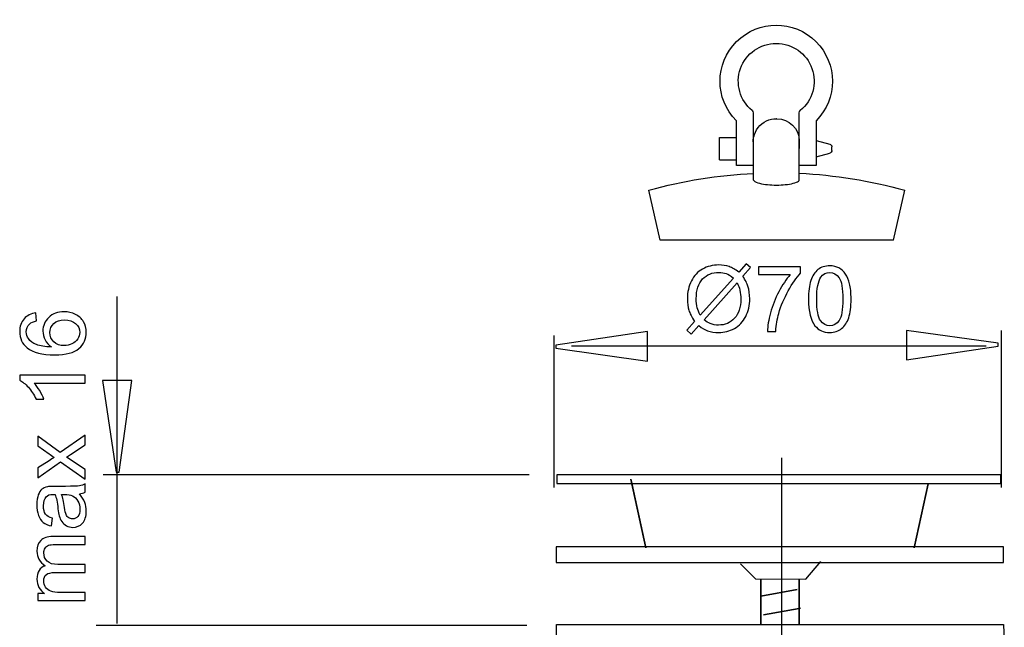
# Model space of a CAD drawing. Extents: x -53 to 53, y -43 to 43.
# Drawn here: x -53 to -22, y 24 to 43 of the extents above; entities that cross this region are included whole.
import ezdxf
from ezdxf.lldxf.tags import DXFTag

# ---------------------------------------------------------------- set-up
doc = ezdxf.new("R2010")
doc.units = 0
doc.header["$MEASUREMENT"] = 0
doc.layers.add('DEFAULT_1', color=7, linetype='CONTINUOUS')
tags = doc.linetypes.add('NEW_LINE1', pattern=[1.2, 0.5, -0.3, 0.1, -0.3]).pattern_tags.tags
tags[10:11] = [DXFTag(74, 4), DXFTag(75, 0), DXFTag(340, '0'), DXFTag(46, 1.0), DXFTag(50, 0.0), DXFTag(44, 0.0), DXFTag(45, 0.0)]
tags[8:9] = [DXFTag(74, 4), DXFTag(75, 0), DXFTag(340, '0'), DXFTag(46, 1.0), DXFTag(50, 0.0), DXFTag(44, 0.0), DXFTag(45, 0.0)]
tags[6:7] = [DXFTag(74, 4), DXFTag(75, 0), DXFTag(340, '0'), DXFTag(46, 1.0), DXFTag(50, 0.0), DXFTag(44, 0.0), DXFTag(45, 0.0)]
tags[4:5] = [DXFTag(74, 4), DXFTag(75, 0), DXFTag(340, '0'), DXFTag(46, 1.0), DXFTag(50, 0.0), DXFTag(44, 0.0), DXFTag(45, 0.0)]

msp = doc.modelspace()

# ---------------------------------------------------------------- linework, layer by layer
at = {"layer": 'DEFAULT_1', "color": 250}
for points, knots in [([(-30.7152, 39.7584), (-31.3908, 40.438), (-31.3878, 41.5349), (-30.7084, 42.2108), (-30.7084, 42.2108), (-30.0292, 42.8866), (-28.9297, 42.8866), (-28.2504, 42.2108), (-28.2504, 42.2108), (-27.5711, 41.5349), (-27.5681, 40.438), (-28.2437, 39.7584)], [0, 0, 0, 0, 0.25, 0.25, 0.25, 0.25, 0.5, 0.5, 0.5, 0.5, 1, 1, 1, 1]), ([(-30.2249, 40.0752), (-30.6084, 40.3893), (-30.7527, 40.91), (-30.5856, 41.3761), (-30.5856, 41.3761), (-30.4183, 41.8422), (-29.9756, 42.1533), (-29.4795, 42.1533), (-29.4795, 42.1533), (-28.9832, 42.1533), (-28.5405, 41.8422), (-28.3733, 41.3761), (-28.3733, 41.3761), (-28.2061, 40.91), (-28.3505, 40.3893), (-28.734, 40.0752)], [0, 0, 0, 0, 0.2, 0.2, 0.2, 0.2, 0.4, 0.4, 0.4, 0.4, 0.6, 0.6, 0.6, 0.6, 1, 1, 1, 1]), ([(-30.1947, 39.1032), (-30.1947, 39.1032), (-30.1909, 39.1772), (-30.1909, 39.1772), (-30.1909, 39.1772), (-30.1909, 39.1772), (-30.1781, 39.2573), (-30.1781, 39.2573), (-30.1781, 39.2573), (-30.1781, 39.2573), (-30.1562, 39.3357), (-30.1562, 39.3357), (-30.1562, 39.3357), (-30.1562, 39.3357), (-30.1255, 39.4114), (-30.1255, 39.4114), (-30.1255, 39.4114), (-30.1255, 39.4114), (-30.0864, 39.4831), (-30.0864, 39.4831), (-30.0864, 39.4831), (-30.0864, 39.4831), (-30.0394, 39.5501), (-30.0394, 39.5501), (-30.0394, 39.5501), (-30.0394, 39.5501), (-29.985, 39.6112), (-29.985, 39.6112), (-29.985, 39.6112), (-29.985, 39.6112), (-29.9241, 39.6659), (-29.9241, 39.6659), (-29.9241, 39.6659), (-29.9241, 39.6659), (-29.8574, 39.7132), (-29.8574, 39.7132), (-29.8574, 39.7132), (-29.8574, 39.7132), (-29.7857, 39.7528), (-29.7857, 39.7528), (-29.7857, 39.7528), (-29.7857, 39.7528), (-29.7099, 39.7839), (-29.7099, 39.7839), (-29.7099, 39.7839), (-29.7099, 39.7839), (-29.631, 39.8064), (-29.631, 39.8064), (-29.631, 39.8064), (-29.631, 39.8064), (-29.5499, 39.8198), (-29.5499, 39.8198), (-29.5499, 39.8198), (-29.5499, 39.8198), (-29.472, 39.824), (-29.472, 39.824)], [0, 0, 0, 0, 0.0666667, 0.0666667, 0.0666667, 0.0666667, 0.1333333, 0.1333333, 0.1333333, 0.1333333, 0.2, 0.2, 0.2, 0.2, 0.2666667, 0.2666667, 0.2666667, 0.2666667, 0.3333333, 0.3333333, 0.3333333, 0.3333333, 0.4, 0.4, 0.4, 0.4, 0.4666667, 0.4666667, 0.4666667, 0.4666667, 0.5333333, 0.5333333, 0.5333333, 0.5333333, 0.6, 0.6, 0.6, 0.6, 0.6666667, 0.6666667, 0.6666667, 0.6666667, 0.7333333, 0.7333333, 0.7333333, 0.7333333, 0.8, 0.8, 0.8, 0.8, 0.8666667, 0.8666667, 0.8666667, 0.8666667, 1, 1, 1, 1]), ([(-28.7659, 39.136), (-28.7659, 39.136), (-28.7665, 39.1208), (-28.7665, 39.1208), (-28.7665, 39.1208), (-28.7665, 39.1208), (-28.7672, 39.1019), (-28.7672, 39.1019), (-28.7672, 39.1019), (-28.7672, 39.1019), (-28.7679, 39.0796), (-28.7679, 39.0796), (-28.7679, 39.0796), (-28.7679, 39.0796), (-28.7684, 39.0544), (-28.7684, 39.0544), (-28.7684, 39.0544), (-28.7684, 39.0544), (-28.7686, 39.0266), (-28.7686, 39.0266), (-28.7686, 39.0266), (-28.7686, 39.0266), (-28.7684, 38.9967), (-28.7684, 38.9967), (-28.7684, 38.9967), (-28.7684, 38.9967), (-28.7682, 38.9842), (-28.7682, 38.9842)], [0, 0, 0, 0, 0.125, 0.125, 0.125, 0.125, 0.25, 0.25, 0.25, 0.25, 0.375, 0.375, 0.375, 0.375, 0.5, 0.5, 0.5, 0.5, 0.625, 0.625, 0.625, 0.625, 0.75, 0.75, 0.75, 0.75, 1, 1, 1, 1]), ([(-28.7682, 38.9842), (-28.7682, 38.9842), (-28.7679, 38.9651), (-28.7679, 38.9651), (-28.7679, 38.9651), (-28.7679, 38.9651), (-28.7671, 38.9318), (-28.7671, 38.9318), (-28.7671, 38.9318), (-28.7671, 38.9318), (-28.7663, 38.8975), (-28.7663, 38.8975)], [0, 0, 0, 0, 0.25, 0.25, 0.25, 0.25, 0.5, 0.5, 0.5, 0.5, 1, 1, 1, 1]), ([(-30.1916, 37.9361), (-30.1916, 37.9361), (-30.1855, 37.9158), (-30.1855, 37.9158), (-30.1855, 37.9158), (-30.1855, 37.9158), (-30.1673, 37.8956), (-30.1673, 37.8956), (-30.1673, 37.8956), (-30.1673, 37.8956), (-30.138, 37.8759), (-30.138, 37.8759), (-30.138, 37.8759), (-30.138, 37.8759), (-30.0988, 37.8573), (-30.0988, 37.8573), (-30.0988, 37.8573), (-30.0988, 37.8573), (-30.0515, 37.8403), (-30.0515, 37.8403), (-30.0515, 37.8403), (-30.0515, 37.8403), (-29.9981, 37.8251), (-29.9981, 37.8251), (-29.9981, 37.8251), (-29.9981, 37.8251), (-29.9399, 37.8117), (-29.9399, 37.8117), (-29.9399, 37.8117), (-29.9399, 37.8117), (-29.8777, 37.8002), (-29.8777, 37.8002), (-29.8777, 37.8002), (-29.8777, 37.8002), (-29.813, 37.7908), (-29.813, 37.7908), (-29.813, 37.7908), (-29.813, 37.7908), (-29.7472, 37.7832), (-29.7472, 37.7832), (-29.7472, 37.7832), (-29.7472, 37.7832), (-29.6809, 37.7774), (-29.6809, 37.7774), (-29.6809, 37.7774), (-29.6809, 37.7774), (-29.6141, 37.7734), (-29.6141, 37.7734), (-29.6141, 37.7734), (-29.6141, 37.7734), (-29.5466, 37.7711), (-29.5466, 37.7711), (-29.5466, 37.7711), (-29.5466, 37.7711), (-29.4795, 37.7704), (-29.4795, 37.7704)], [0, 0, 0, 0, 0.0666667, 0.0666667, 0.0666667, 0.0666667, 0.1333333, 0.1333333, 0.1333333, 0.1333333, 0.2, 0.2, 0.2, 0.2, 0.2666667, 0.2666667, 0.2666667, 0.2666667, 0.3333333, 0.3333333, 0.3333333, 0.3333333, 0.4, 0.4, 0.4, 0.4, 0.4666667, 0.4666667, 0.4666667, 0.4666667, 0.5333333, 0.5333333, 0.5333333, 0.5333333, 0.6, 0.6, 0.6, 0.6, 0.6666667, 0.6666667, 0.6666667, 0.6666667, 0.7333333, 0.7333333, 0.7333333, 0.7333333, 0.8, 0.8, 0.8, 0.8, 0.8666667, 0.8666667, 0.8666667, 0.8666667, 1, 1, 1, 1]), ([(-29.4603, 37.7704), (-29.4603, 37.7704), (-29.3948, 37.7711), (-29.3948, 37.7711), (-29.3948, 37.7711), (-29.3948, 37.7711), (-29.3289, 37.7735), (-29.3289, 37.7735), (-29.3289, 37.7735), (-29.3289, 37.7735), (-29.2636, 37.7775), (-29.2636, 37.7775), (-29.2636, 37.7775), (-29.2636, 37.7775), (-29.1989, 37.7831), (-29.1989, 37.7831), (-29.1989, 37.7831), (-29.1989, 37.7831), (-29.1348, 37.7906), (-29.1348, 37.7906), (-29.1348, 37.7906), (-29.1348, 37.7906), (-29.0718, 37.7999), (-29.0718, 37.7999), (-29.0718, 37.7999), (-29.0718, 37.7999), (-29.0111, 37.8111), (-29.0111, 37.8111), (-29.0111, 37.8111), (-29.0111, 37.8111), (-28.9543, 37.8241), (-28.9543, 37.8241), (-28.9543, 37.8241), (-28.9543, 37.8241), (-28.9022, 37.8389), (-28.9022, 37.8389), (-28.9022, 37.8389), (-28.9022, 37.8389), (-28.8561, 37.8554), (-28.8561, 37.8554), (-28.8561, 37.8554), (-28.8561, 37.8554), (-28.818, 37.8735), (-28.818, 37.8735), (-28.818, 37.8735), (-28.818, 37.8735), (-28.7894, 37.8925), (-28.7894, 37.8925), (-28.7894, 37.8925), (-28.7894, 37.8925), (-28.7718, 37.9121), (-28.7718, 37.9121), (-28.7718, 37.9121), (-28.7718, 37.9121), (-28.7659, 37.9318), (-28.7659, 37.9318)], [0, 0, 0, 0, 0.0666667, 0.0666667, 0.0666667, 0.0666667, 0.1333333, 0.1333333, 0.1333333, 0.1333333, 0.2, 0.2, 0.2, 0.2, 0.2666667, 0.2666667, 0.2666667, 0.2666667, 0.3333333, 0.3333333, 0.3333333, 0.3333333, 0.4, 0.4, 0.4, 0.4, 0.4666667, 0.4666667, 0.4666667, 0.4666667, 0.5333333, 0.5333333, 0.5333333, 0.5333333, 0.6, 0.6, 0.6, 0.6, 0.6666667, 0.6666667, 0.6666667, 0.6666667, 0.7333333, 0.7333333, 0.7333333, 0.7333333, 0.8, 0.8, 0.8, 0.8, 0.8666667, 0.8666667, 0.8666667, 0.8666667, 1, 1, 1, 1]), ([(-29.4795, 37.7704), (-29.4795, 37.7704), (-29.4707, 37.7704), (-29.4707, 37.7704), (-29.4707, 37.7704), (-29.4707, 37.7704), (-29.462, 37.7704), (-29.462, 37.7704)], [0, 0, 0, 0, 0.3333333, 0.3333333, 0.3333333, 0.3333333, 1, 1, 1, 1]), ([(-29.462, 37.7704), (-29.462, 37.7704), (-29.4611, 37.7704), (-29.4611, 37.7704), (-29.4611, 37.7704), (-29.4611, 37.7704), (-29.4603, 37.7704), (-29.4603, 37.7704)], [0, 0, 0, 0, 0.3333333, 0.3333333, 0.3333333, 0.3333333, 1, 1, 1, 1]), ([(-30.6405, 35.0767), (-30.6405, 35.0767), (-30.4091, 35.3358), (-30.4091, 35.3358), (-30.4091, 35.3358), (-30.4091, 35.3358), (-30.2727, 35.2201), (-30.2727, 35.2201), (-30.2727, 35.2201), (-30.2727, 35.2201), (-30.5149, 34.9473), (-30.5149, 34.9473), (-30.5149, 34.9473), (-30.4359, 34.8297), (-30.3828, 34.7267), (-30.355, 34.6388), (-30.355, 34.6388), (-30.3183, 34.523), (-30.3, 34.3932), (-30.3, 34.2502), (-30.3, 34.2502), (-30.3, 34.0433), (-30.3418, 33.8589), (-30.4256, 33.6976), (-30.4256, 33.6976), (-30.5093, 33.5357), (-30.6264, 33.4135), (-30.7774, 33.3307), (-30.7774, 33.3307), (-30.9289, 33.2484), (-31.0892, 33.207), (-31.259, 33.207), (-31.259, 33.207), (-31.386, 33.207), (-31.5008, 33.2248), (-31.6038, 33.2606), (-31.6038, 33.2606), (-31.6828, 33.2883), (-31.775, 33.341), (-31.8809, 33.4191), (-31.8809, 33.4191), (-31.8809, 33.4191), (-32.1123, 33.1599), (-32.1123, 33.1599), (-32.1123, 33.1599), (-32.1123, 33.1599), (-32.2487, 33.2756), (-32.2487, 33.2756), (-32.2487, 33.2756), (-32.2487, 33.2756), (-32.006, 33.547), (-32.006, 33.547), (-32.006, 33.547), (-32.0963, 33.6839), (-32.1565, 33.801), (-32.1866, 33.8979), (-32.1866, 33.8979), (-32.2167, 33.9948), (-32.2322, 34.1115), (-32.2322, 34.2474), (-32.2322, 34.2474), (-32.2322, 34.4548), (-32.1908, 34.6397), (-32.1081, 34.802), (-32.1081, 34.802), (-32.0253, 34.9643), (-31.9096, 35.087), (-31.76, 35.1707), (-31.76, 35.1707), (-31.6109, 35.254), (-31.4448, 35.2959), (-31.2619, 35.2959), (-31.2619, 35.2959), (-31.1386, 35.2959), (-31.0309, 35.2799), (-30.9387, 35.2469), (-30.9387, 35.2469), (-30.8465, 35.2145), (-30.7468, 35.1576), (-30.6405, 35.0767)], [0, 0, 0, 0, 0.047619, 0.047619, 0.047619, 0.047619, 0.0952381, 0.0952381, 0.0952381, 0.0952381, 0.1428571, 0.1428571, 0.1428571, 0.1428571, 0.1904762, 0.1904762, 0.1904762, 0.1904762, 0.2380952, 0.2380952, 0.2380952, 0.2380952, 0.2857143, 0.2857143, 0.2857143, 0.2857143, 0.3333333, 0.3333333, 0.3333333, 0.3333333, 0.3809524, 0.3809524, 0.3809524, 0.3809524, 0.4285714, 0.4285714, 0.4285714, 0.4285714, 0.4761905, 0.4761905, 0.4761905, 0.4761905, 0.5238095, 0.5238095, 0.5238095, 0.5238095, 0.5714286, 0.5714286, 0.5714286, 0.5714286, 0.6190476, 0.6190476, 0.6190476, 0.6190476, 0.6666667, 0.6666667, 0.6666667, 0.6666667, 0.7142857, 0.7142857, 0.7142857, 0.7142857, 0.7619048, 0.7619048, 0.7619048, 0.7619048, 0.8095238, 0.8095238, 0.8095238, 0.8095238, 0.8571429, 0.8571429, 0.8571429, 0.8571429, 0.9047619, 0.9047619, 0.9047619, 0.9047619, 1, 1, 1, 1]), ([(-30.8056, 34.8909), (-30.8922, 34.9586), (-30.9679, 35.0052), (-31.0323, 35.0301), (-31.0323, 35.0301), (-31.0972, 35.0546), (-31.1734, 35.0673), (-31.2605, 35.0673), (-31.2605, 35.0673), (-31.4618, 35.0673), (-31.6278, 34.9991), (-31.7595, 34.8627), (-31.7595, 34.8627), (-31.8908, 34.7262), (-31.9566, 34.5226), (-31.9566, 34.2512), (-31.9566, 34.2512), (-31.9566, 34.1449), (-31.9463, 34.0503), (-31.926, 33.9675), (-31.926, 33.9675), (-31.9114, 33.9059), (-31.8809, 33.8302), (-31.8338, 33.7404), (-31.8338, 33.7404), (-31.8338, 33.7404), (-30.8056, 34.8909), (-30.8056, 34.8909)], [0, 0, 0, 0, 0.125, 0.125, 0.125, 0.125, 0.25, 0.25, 0.25, 0.25, 0.375, 0.375, 0.375, 0.375, 0.5, 0.5, 0.5, 0.5, 0.625, 0.625, 0.625, 0.625, 0.75, 0.75, 0.75, 0.75, 1, 1, 1, 1]), ([(-30.0342, 34.9967), (-30.0342, 34.9967), (-30.0342, 35.2352), (-30.0342, 35.2352), (-30.0342, 35.2352), (-30.0342, 35.2352), (-28.7266, 35.2352), (-28.7266, 35.2352), (-28.7266, 35.2352), (-28.7266, 35.2352), (-28.7266, 35.0423), (-28.7266, 35.0423), (-28.7266, 35.0423), (-28.855, 34.9055), (-28.9825, 34.7234), (-29.109, 34.4967), (-29.109, 34.4967), (-29.2351, 34.27), (-29.3329, 34.0362), (-29.4016, 33.7968), (-29.4016, 33.7968), (-29.4514, 33.6275), (-29.4829, 33.4426), (-29.4966, 33.2413), (-29.4966, 33.2413), (-29.4966, 33.2413), (-29.7515, 33.2413), (-29.7515, 33.2413), (-29.7515, 33.2413), (-29.7487, 33.4003), (-29.7177, 33.5922), (-29.6579, 33.8175), (-29.6579, 33.8175), (-29.5982, 34.0423), (-29.5126, 34.2596), (-29.4011, 34.4685), (-29.4011, 34.4685), (-29.2892, 34.6773), (-29.1706, 34.8537), (-29.0446, 34.9967), (-29.0446, 34.9967), (-29.0446, 34.9967), (-30.0342, 34.9967), (-30.0342, 34.9967)], [0, 0, 0, 0, 0.0833333, 0.0833333, 0.0833333, 0.0833333, 0.1666667, 0.1666667, 0.1666667, 0.1666667, 0.25, 0.25, 0.25, 0.25, 0.3333333, 0.3333333, 0.3333333, 0.3333333, 0.4166667, 0.4166667, 0.4166667, 0.4166667, 0.5, 0.5, 0.5, 0.5, 0.5833333, 0.5833333, 0.5833333, 0.5833333, 0.6666667, 0.6666667, 0.6666667, 0.6666667, 0.75, 0.75, 0.75, 0.75, 0.8333333, 0.8333333, 0.8333333, 0.8333333, 1, 1, 1, 1]), ([(-28.4811, 34.2375), (-28.4811, 34.4765), (-28.4566, 34.6689), (-28.4072, 34.8142), (-28.4072, 34.8142), (-28.3583, 34.96), (-28.2849, 35.0724), (-28.188, 35.1515), (-28.188, 35.1515), (-28.0911, 35.2305), (-27.9693, 35.27), (-27.8226, 35.27), (-27.8226, 35.27), (-27.7139, 35.27), (-27.6189, 35.2479), (-27.5371, 35.2041), (-27.5371, 35.2041), (-27.4552, 35.1609), (-27.3879, 35.0978), (-27.3343, 35.0155), (-27.3343, 35.0155), (-27.2812, 34.9332), (-27.2393, 34.833), (-27.2092, 34.715), (-27.2092, 34.715), (-27.1786, 34.5969), (-27.1636, 34.4379), (-27.1636, 34.2375), (-27.1636, 34.2375), (-27.1636, 34.0005), (-27.188, 33.8095), (-27.2365, 33.6637), (-27.2365, 33.6637), (-27.2854, 33.5179), (-27.3583, 33.4055), (-27.4552, 33.326), (-27.4552, 33.326), (-27.5521, 33.2465), (-27.6744, 33.207), (-27.8226, 33.207), (-27.8226, 33.207), (-28.0173, 33.207), (-28.1702, 33.2766), (-28.2812, 33.4163), (-28.2812, 33.4163), (-28.4143, 33.5842), (-28.4811, 33.8584), (-28.4811, 34.2375)], [0, 0, 0, 0, 0.0769231, 0.0769231, 0.0769231, 0.0769231, 0.1538462, 0.1538462, 0.1538462, 0.1538462, 0.2307692, 0.2307692, 0.2307692, 0.2307692, 0.3076923, 0.3076923, 0.3076923, 0.3076923, 0.3846154, 0.3846154, 0.3846154, 0.3846154, 0.4615385, 0.4615385, 0.4615385, 0.4615385, 0.5384615, 0.5384615, 0.5384615, 0.5384615, 0.6153846, 0.6153846, 0.6153846, 0.6153846, 0.6923077, 0.6923077, 0.6923077, 0.6923077, 0.7692308, 0.7692308, 0.7692308, 0.7692308, 0.8461538, 0.8461538, 0.8461538, 0.8461538, 1, 1, 1, 1]), ([(-28.2261, 34.2375), (-28.2261, 33.9059), (-28.1871, 33.6853), (-28.1095, 33.5753), (-28.1095, 33.5753), (-28.0319, 33.4657), (-27.9364, 33.4106), (-27.8226, 33.4106), (-27.8226, 33.4106), (-27.7083, 33.4106), (-27.6128, 33.4661), (-27.5352, 33.5762), (-27.5352, 33.5762), (-27.4576, 33.6863), (-27.4185, 33.9069), (-27.4185, 34.2375), (-27.4185, 34.2375), (-27.4185, 34.5701), (-27.4576, 34.7912), (-27.5352, 34.9003), (-27.5352, 34.9003), (-27.6128, 35.0099), (-27.7092, 35.0644), (-27.8249, 35.0644), (-27.8249, 35.0644), (-27.9392, 35.0644), (-28.03, 35.016), (-28.0982, 34.9196), (-28.0982, 34.9196), (-28.1833, 34.7968), (-28.2261, 34.5691), (-28.2261, 34.2375)], [0, 0, 0, 0, 0.1111111, 0.1111111, 0.1111111, 0.1111111, 0.2222222, 0.2222222, 0.2222222, 0.2222222, 0.3333333, 0.3333333, 0.3333333, 0.3333333, 0.4444444, 0.4444444, 0.4444444, 0.4444444, 0.5555556, 0.5555556, 0.5555556, 0.5555556, 0.6666667, 0.6666667, 0.6666667, 0.6666667, 0.7777778, 0.7777778, 0.7777778, 0.7777778, 1, 1, 1, 1]), ([(-30.6927, 34.7488), (-30.6927, 34.7488), (-31.7167, 33.6025), (-31.7167, 33.6025), (-31.7167, 33.6025), (-31.6462, 33.5447), (-31.5808, 33.5042), (-31.521, 33.4812), (-31.521, 33.4812), (-31.443, 33.4506), (-31.3583, 33.4356), (-31.2675, 33.4356), (-31.2675, 33.4356), (-31.0671, 33.4356), (-30.902, 33.5061), (-30.7713, 33.6477), (-30.7713, 33.6477), (-30.641, 33.7893), (-30.5756, 33.9878), (-30.5756, 34.2432), (-30.5756, 34.2432), (-30.5756, 34.4341), (-30.6146, 34.603), (-30.6927, 34.7488)], [0, 0, 0, 0, 0.1428571, 0.1428571, 0.1428571, 0.1428571, 0.2857143, 0.2857143, 0.2857143, 0.2857143, 0.4285714, 0.4285714, 0.4285714, 0.4285714, 0.5714286, 0.5714286, 0.5714286, 0.5714286, 0.7142857, 0.7142857, 0.7142857, 0.7142857, 1, 1, 1, 1]), ([(-52.4028, 33.8124), (-52.4028, 33.8124), (-52.3835, 33.566), (-52.3835, 33.566), (-52.3835, 33.566), (-52.4809, 33.5439), (-52.5519, 33.5128), (-52.5956, 33.4724), (-52.5956, 33.4724), (-52.6667, 33.4051), (-52.702, 33.3223), (-52.702, 33.224), (-52.702, 33.224), (-52.702, 33.145), (-52.6798, 33.0759), (-52.6356, 33.0161), (-52.6356, 33.0161), (-52.5787, 32.938), (-52.4955, 32.8764), (-52.3863, 32.8313), (-52.3863, 32.8313), (-52.2772, 32.7866), (-52.1215, 32.7631), (-51.9193, 32.7612), (-51.9193, 32.7612), (-52.01, 32.8209), (-52.0778, 32.8938), (-52.122, 32.9804), (-52.122, 32.9804), (-52.1657, 33.0664), (-52.1878, 33.1572), (-52.1878, 33.2518), (-52.1878, 33.2518), (-52.1878, 33.4173), (-52.1272, 33.558), (-52.0053, 33.6742), (-52.0053, 33.6742), (-51.8835, 33.7903), (-51.7264, 33.8487), (-51.5336, 33.8487), (-51.5336, 33.8487), (-51.4066, 33.8487), (-51.289, 33.8209), (-51.1798, 33.7663), (-51.1798, 33.7663), (-51.0712, 33.7118), (-50.9875, 33.6365), (-50.9296, 33.541), (-50.9296, 33.541), (-50.8718, 33.4456), (-50.8431, 33.3374), (-50.8431, 33.216), (-50.8431, 33.216), (-50.8431, 33.0091), (-50.9188, 32.8407), (-51.0712, 32.7104), (-51.0712, 32.7104), (-51.2231, 32.5796), (-51.4738, 32.5147), (-51.8228, 32.5147), (-51.8228, 32.5147), (-52.2132, 32.5147), (-52.4969, 32.5867), (-52.6742, 32.7311), (-52.6742, 32.7311), (-52.8285, 32.8567), (-52.9061, 33.026), (-52.9061, 33.2395), (-52.9061, 33.2395), (-52.9061, 33.3981), (-52.8614, 33.5283), (-52.772, 33.6299), (-52.772, 33.6299), (-52.6831, 33.7315), (-52.5599, 33.7922), (-52.4028, 33.8124)], [0, 0, 0, 0, 0.05, 0.05, 0.05, 0.05, 0.1, 0.1, 0.1, 0.1, 0.15, 0.15, 0.15, 0.15, 0.2, 0.2, 0.2, 0.2, 0.25, 0.25, 0.25, 0.25, 0.3, 0.3, 0.3, 0.3, 0.35, 0.35, 0.35, 0.35, 0.4, 0.4, 0.4, 0.4, 0.45, 0.45, 0.45, 0.45, 0.5, 0.5, 0.5, 0.5, 0.55, 0.55, 0.55, 0.55, 0.6, 0.6, 0.6, 0.6, 0.65, 0.65, 0.65, 0.65, 0.7, 0.7, 0.7, 0.7, 0.75, 0.75, 0.75, 0.75, 0.8, 0.8, 0.8, 0.8, 0.85, 0.85, 0.85, 0.85, 0.9, 0.9, 0.9, 0.9, 1, 1, 1, 1]), ([(-51.5322, 32.7997), (-51.4465, 32.7997), (-51.3647, 32.8181), (-51.2866, 32.8543), (-51.2866, 32.8543), (-51.2085, 32.8905), (-51.1493, 32.9413), (-51.1084, 33.0062), (-51.1084, 33.0062), (-51.0674, 33.0716), (-51.0467, 33.1403), (-51.0467, 33.2118), (-51.0467, 33.2118), (-51.0467, 33.3167), (-51.0891, 33.4065), (-51.1737, 33.4818), (-51.1737, 33.4818), (-51.2584, 33.557), (-51.3732, 33.5947), (-51.518, 33.5947), (-51.518, 33.5947), (-51.6577, 33.5947), (-51.7678, 33.5575), (-51.8482, 33.4832), (-51.8482, 33.4832), (-51.9287, 33.4089), (-51.9687, 33.3153), (-51.9687, 33.2024), (-51.9687, 33.2024), (-51.9687, 33.09), (-51.9287, 32.9949), (-51.8482, 32.9169), (-51.8482, 32.9169), (-51.7678, 32.8388), (-51.6624, 32.7997), (-51.5322, 32.7997)], [0, 0, 0, 0, 0.1, 0.1, 0.1, 0.1, 0.2, 0.2, 0.2, 0.2, 0.3, 0.3, 0.3, 0.3, 0.4, 0.4, 0.4, 0.4, 0.5, 0.5, 0.5, 0.5, 0.6, 0.6, 0.6, 0.6, 0.7, 0.7, 0.7, 0.7, 0.8, 0.8, 0.8, 0.8, 1, 1, 1, 1]), ([(-33.471, 32.3227), (-33.471, 32.3227), (-36.3015, 32.7222), (-36.3015, 32.7222), (-36.3015, 32.7222), (-36.3015, 32.7222), (-36.3015, 32.8109), (-36.3015, 32.8109), (-36.3015, 32.8109), (-36.3015, 32.8109), (-33.471, 33.2369), (-33.471, 33.2369), (-33.471, 33.2369), (-33.471, 33.2369), (-33.471, 32.3227), (-33.471, 32.3227)], [0, 0, 0, 0, 0.2, 0.2, 0.2, 0.2, 0.4, 0.4, 0.4, 0.4, 0.6, 0.6, 0.6, 0.6, 1, 1, 1, 1]), ([(-25.4413, 33.2725), (-25.4413, 33.2725), (-22.6109, 32.8731), (-22.6109, 32.8731), (-22.6109, 32.8731), (-22.6109, 32.8731), (-22.6109, 32.7843), (-22.6109, 32.7843), (-22.6109, 32.7843), (-22.6109, 32.7843), (-25.4413, 32.3583), (-25.4413, 32.3583), (-25.4413, 32.3583), (-25.4413, 32.3583), (-25.4413, 33.2725), (-25.4413, 33.2725)], [0, 0, 0, 0, 0.2, 0.2, 0.2, 0.2, 0.4, 0.4, 0.4, 0.4, 0.6, 0.6, 0.6, 0.6, 1, 1, 1, 1]), ([(-50.8774, 31.8901), (-50.8774, 31.8901), (-50.8774, 31.6422), (-50.8774, 31.6422), (-50.8774, 31.6422), (-50.8774, 31.6422), (-52.4578, 31.6422), (-52.4578, 31.6422), (-52.4578, 31.6422), (-52.4009, 31.5824), (-52.344, 31.5044), (-52.2871, 31.4075), (-52.2871, 31.4075), (-52.2302, 31.3101), (-52.1874, 31.2231), (-52.1591, 31.1459), (-52.1591, 31.1459), (-52.1591, 31.1459), (-52.3986, 31.1459), (-52.3986, 31.1459), (-52.3986, 31.1459), (-52.4639, 31.2847), (-52.543, 31.4061), (-52.6356, 31.51), (-52.6356, 31.51), (-52.7288, 31.6135), (-52.8186, 31.6873), (-52.9061, 31.7306), (-52.9061, 31.7306), (-52.9061, 31.7306), (-52.9061, 31.8901), (-52.9061, 31.8901), (-52.9061, 31.8901), (-52.9061, 31.8901), (-50.8774, 31.8901), (-50.8774, 31.8901)], [0, 0, 0, 0, 0.1, 0.1, 0.1, 0.1, 0.2, 0.2, 0.2, 0.2, 0.3, 0.3, 0.3, 0.3, 0.4, 0.4, 0.4, 0.4, 0.5, 0.5, 0.5, 0.5, 0.6, 0.6, 0.6, 0.6, 0.7, 0.7, 0.7, 0.7, 0.8, 0.8, 0.8, 0.8, 1, 1, 1, 1]), ([(-49.4303, 31.7162), (-49.4303, 31.7162), (-49.8298, 28.8858), (-49.8298, 28.8858), (-49.8298, 28.8858), (-49.8298, 28.8858), (-49.9185, 28.8858), (-49.9185, 28.8858), (-49.9185, 28.8858), (-49.9185, 28.8858), (-50.3445, 31.7162), (-50.3445, 31.7162), (-50.3445, 31.7162), (-50.3445, 31.7162), (-49.4303, 31.7162), (-49.4303, 31.7162)], [0, 0, 0, 0, 0.2, 0.2, 0.2, 0.2, 0.4, 0.4, 0.4, 0.4, 0.6, 0.6, 0.6, 0.6, 1, 1, 1, 1]), ([(-50.8774, 28.6643), (-50.8774, 28.6643), (-51.638, 29.1991), (-51.638, 29.1991), (-51.638, 29.1991), (-51.638, 29.1991), (-52.3407, 28.7043), (-52.3407, 28.7043), (-52.3407, 28.7043), (-52.3407, 28.7043), (-52.3407, 29.0142), (-52.3407, 29.0142), (-52.3407, 29.0142), (-52.3407, 29.0142), (-51.9978, 29.2391), (-51.9978, 29.2391), (-51.9978, 29.2391), (-51.9324, 29.2809), (-51.8779, 29.3153), (-51.8337, 29.3407), (-51.8337, 29.3407), (-51.8943, 29.3811), (-51.948, 29.4183), (-51.995, 29.4526), (-51.995, 29.4526), (-51.995, 29.4526), (-52.3407, 29.6991), (-52.3407, 29.6991), (-52.3407, 29.6991), (-52.3407, 29.6991), (-52.3407, 29.9954), (-52.3407, 29.9954), (-52.3407, 29.9954), (-52.3407, 29.9954), (-51.6516, 29.4898), (-51.6516, 29.4898), (-51.6516, 29.4898), (-51.6516, 29.4898), (-50.8774, 30.034), (-50.8774, 30.034), (-50.8774, 30.034), (-50.8774, 30.034), (-50.8774, 29.7297), (-50.8774, 29.7297), (-50.8774, 29.7297), (-50.8774, 29.7297), (-51.3322, 29.4291), (-51.3322, 29.4291), (-51.3322, 29.4291), (-51.3322, 29.4291), (-51.455, 29.3492), (-51.455, 29.3492), (-51.455, 29.3492), (-51.455, 29.3492), (-50.8774, 28.9649), (-50.8774, 28.9649), (-50.8774, 28.9649), (-50.8774, 28.9649), (-50.8774, 28.6643), (-50.8774, 28.6643)], [0, 0, 0, 0, 0.0625, 0.0625, 0.0625, 0.0625, 0.125, 0.125, 0.125, 0.125, 0.1875, 0.1875, 0.1875, 0.1875, 0.25, 0.25, 0.25, 0.25, 0.3125, 0.3125, 0.3125, 0.3125, 0.375, 0.375, 0.375, 0.375, 0.4375, 0.4375, 0.4375, 0.4375, 0.5, 0.5, 0.5, 0.5, 0.5625, 0.5625, 0.5625, 0.5625, 0.625, 0.625, 0.625, 0.625, 0.6875, 0.6875, 0.6875, 0.6875, 0.75, 0.75, 0.75, 0.75, 0.8125, 0.8125, 0.8125, 0.8125, 0.875, 0.875, 0.875, 0.875, 1, 1, 1, 1]), ([(-36.2704, 28.8057), (-36.2704, 28.8057), (-22.5275, 28.8057), (-22.5275, 28.8057), (-22.5275, 28.8057), (-22.5275, 28.8057), (-22.5275, 28.5382), (-22.5275, 28.5382), (-22.5275, 28.5382), (-22.5275, 28.5382), (-33.9545, 28.5382), (-33.9545, 28.5382), (-33.9545, 28.5382), (-33.9545, 28.5382), (-36.2704, 28.5382), (-36.2704, 28.5382), (-36.2704, 28.5382), (-36.2704, 28.5382), (-36.2704, 28.8057), (-36.2704, 28.8057)], [0, 0, 0, 0, 0.1666667, 0.1666667, 0.1666667, 0.1666667, 0.3333333, 0.3333333, 0.3333333, 0.3333333, 0.5, 0.5, 0.5, 0.5, 0.6666667, 0.6666667, 0.6666667, 0.6666667, 1, 1, 1, 1]), ([(-33.5211, 26.5422), (-33.5211, 26.5422), (-33.9545, 28.5382), (-33.9545, 28.5382), (-33.9545, 28.5382), (-33.9545, 28.5382), (-33.9816, 28.6631), (-33.9816, 28.6631), (-33.9816, 28.6631), (-33.9816, 28.6631), (-33.5211, 26.5422), (-33.5211, 26.5422)], [0, 0, 0, 0, 0.25, 0.25, 0.25, 0.25, 0.5, 0.5, 0.5, 0.5, 1, 1, 1, 1]), ([(-51.058, 28.2151), (-50.9799, 28.1229), (-50.9249, 28.0345), (-50.8925, 27.9498), (-50.8925, 27.9498), (-50.8605, 27.8647), (-50.8445, 27.7734), (-50.8445, 27.6761), (-50.8445, 27.6761), (-50.8445, 27.5152), (-50.8835, 27.392), (-50.9621, 27.3054), (-50.9621, 27.3054), (-51.0406, 27.2193), (-51.1413, 27.1761), (-51.2631, 27.1761), (-51.2631, 27.1761), (-51.3351, 27.1761), (-51.4004, 27.1921), (-51.4597, 27.225), (-51.4597, 27.225), (-51.519, 27.2574), (-51.5665, 27.3002), (-51.6022, 27.3529), (-51.6022, 27.3529), (-51.638, 27.4061), (-51.6653, 27.4653), (-51.6836, 27.5317), (-51.6836, 27.5317), (-51.6963, 27.5801), (-51.709, 27.6535), (-51.7208, 27.7518), (-51.7208, 27.7518), (-51.7448, 27.9522), (-51.773, 28.0999), (-51.8064, 28.1944), (-51.8064, 28.1944), (-51.8402, 28.1954), (-51.8619, 28.1958), (-51.8708, 28.1958), (-51.8708, 28.1958), (-51.9719, 28.1958), (-52.0434, 28.1723), (-52.0844, 28.1253), (-52.0844, 28.1253), (-52.1408, 28.0622), (-52.1686, 27.9677), (-52.1686, 27.843), (-52.1686, 27.843), (-52.1686, 27.7264), (-52.1483, 27.6403), (-52.1074, 27.5843), (-52.1074, 27.5843), (-52.0665, 27.5288), (-51.9941, 27.4879), (-51.8901, 27.4611), (-51.8901, 27.4611), (-51.8901, 27.4611), (-51.9235, 27.2189), (-51.9235, 27.2189), (-51.9235, 27.2189), (-52.027, 27.241), (-52.1112, 27.2772), (-52.1747, 27.3275), (-52.1747, 27.3275), (-52.2386, 27.3779), (-52.288, 27.4512), (-52.3224, 27.5467), (-52.3224, 27.5467), (-52.3567, 27.6422), (-52.3741, 27.7527), (-52.3741, 27.8788), (-52.3741, 27.8788), (-52.3741, 28.0039), (-52.3591, 28.105), (-52.3299, 28.1831), (-52.3299, 28.1831), (-52.3003, 28.2612), (-52.2636, 28.3186), (-52.2189, 28.3557), (-52.2189, 28.3557), (-52.1742, 28.3924), (-52.1182, 28.4178), (-52.05, 28.4329), (-52.05, 28.4329), (-52.0077, 28.4409), (-51.9315, 28.4451), (-51.8214, 28.4451), (-51.8214, 28.4451), (-51.8214, 28.4451), (-51.4908, 28.4451), (-51.4908, 28.4451), (-51.4908, 28.4451), (-51.2598, 28.4451), (-51.114, 28.4503), (-51.0533, 28.4611), (-51.0533, 28.4611), (-50.9922, 28.4715), (-50.9334, 28.4926), (-50.8774, 28.5237), (-50.8774, 28.5237), (-50.8774, 28.5237), (-50.8774, 28.2645), (-50.8774, 28.2645), (-50.8774, 28.2645), (-50.9287, 28.2391), (-50.9889, 28.2222), (-51.058, 28.2151)], [0, 0, 0, 0, 0.0357143, 0.0357143, 0.0357143, 0.0357143, 0.0714286, 0.0714286, 0.0714286, 0.0714286, 0.1071429, 0.1071429, 0.1071429, 0.1071429, 0.1428571, 0.1428571, 0.1428571, 0.1428571, 0.1785714, 0.1785714, 0.1785714, 0.1785714, 0.2142857, 0.2142857, 0.2142857, 0.2142857, 0.25, 0.25, 0.25, 0.25, 0.2857143, 0.2857143, 0.2857143, 0.2857143, 0.3214286, 0.3214286, 0.3214286, 0.3214286, 0.3571429, 0.3571429, 0.3571429, 0.3571429, 0.3928571, 0.3928571, 0.3928571, 0.3928571, 0.4285714, 0.4285714, 0.4285714, 0.4285714, 0.4642857, 0.4642857, 0.4642857, 0.4642857, 0.5, 0.5, 0.5, 0.5, 0.5357143, 0.5357143, 0.5357143, 0.5357143, 0.5714286, 0.5714286, 0.5714286, 0.5714286, 0.6071429, 0.6071429, 0.6071429, 0.6071429, 0.6428571, 0.6428571, 0.6428571, 0.6428571, 0.6785714, 0.6785714, 0.6785714, 0.6785714, 0.7142857, 0.7142857, 0.7142857, 0.7142857, 0.75, 0.75, 0.75, 0.75, 0.7857143, 0.7857143, 0.7857143, 0.7857143, 0.8214286, 0.8214286, 0.8214286, 0.8214286, 0.8571429, 0.8571429, 0.8571429, 0.8571429, 0.8928571, 0.8928571, 0.8928571, 0.8928571, 0.9285714, 0.9285714, 0.9285714, 0.9285714, 1, 1, 1, 1]), ([(-25.2074, 26.5422), (-25.2074, 26.5422), (-24.7765, 28.5203), (-24.7765, 28.5203), (-24.7765, 28.5203), (-24.7765, 28.5203), (-25.2074, 26.5422), (-25.2074, 26.5422)], [0, 0, 0, 0, 0.3333333, 0.3333333, 0.3333333, 0.3333333, 1, 1, 1, 1]), ([(-51.6121, 28.1944), (-51.575, 28.1041), (-51.5439, 27.9691), (-51.518, 27.7894), (-51.518, 27.7894), (-51.5035, 27.6874), (-51.487, 27.6149), (-51.4687, 27.5731), (-51.4687, 27.5731), (-51.4503, 27.5307), (-51.4235, 27.4978), (-51.3877, 27.4752), (-51.3877, 27.4752), (-51.3525, 27.4522), (-51.3134, 27.4404), (-51.2702, 27.4404), (-51.2702, 27.4404), (-51.2038, 27.4404), (-51.1488, 27.4658), (-51.1046, 27.5157), (-51.1046, 27.5157), (-51.0608, 27.5655), (-51.0387, 27.6389), (-51.0387, 27.7353), (-51.0387, 27.7353), (-51.0387, 27.8308), (-51.0594, 27.916), (-51.1013, 27.9903), (-51.1013, 27.9903), (-51.1432, 28.0646), (-51.2005, 28.1196), (-51.273, 28.1544), (-51.273, 28.1544), (-51.329, 28.1812), (-51.4117, 28.1944), (-51.5209, 28.1944), (-51.5209, 28.1944), (-51.5209, 28.1944), (-51.6121, 28.1944), (-51.6121, 28.1944)], [0, 0, 0, 0, 0.0909091, 0.0909091, 0.0909091, 0.0909091, 0.1818182, 0.1818182, 0.1818182, 0.1818182, 0.2727273, 0.2727273, 0.2727273, 0.2727273, 0.3636364, 0.3636364, 0.3636364, 0.3636364, 0.4545455, 0.4545455, 0.4545455, 0.4545455, 0.5454545, 0.5454545, 0.5454545, 0.5454545, 0.6363636, 0.6363636, 0.6363636, 0.6363636, 0.7272727, 0.7272727, 0.7272727, 0.7272727, 0.8181818, 0.8181818, 0.8181818, 0.8181818, 1, 1, 1, 1]), ([(-50.8774, 24.9094), (-50.8774, 24.9094), (-52.3407, 24.9094), (-52.3407, 24.9094), (-52.3407, 24.9094), (-52.3407, 24.9094), (-52.3407, 25.1309), (-52.3407, 25.1309), (-52.3407, 25.1309), (-52.3407, 25.1309), (-52.1356, 25.1309), (-52.1356, 25.1309), (-52.1356, 25.1309), (-52.2071, 25.177), (-52.265, 25.2382), (-52.3083, 25.3144), (-52.3083, 25.3144), (-52.352, 25.3906), (-52.3741, 25.4776), (-52.3741, 25.5749), (-52.3741, 25.5749), (-52.3741, 25.6831), (-52.3515, 25.772), (-52.3064, 25.8412), (-52.3064, 25.8412), (-52.2612, 25.9108), (-52.1987, 25.9597), (-52.1178, 25.9879), (-52.1178, 25.9879), (-52.2885, 26.1041), (-52.3741, 26.2546), (-52.3741, 26.4399), (-52.3741, 26.4399), (-52.3741, 26.5853), (-52.3337, 26.6968), (-52.2532, 26.7748), (-52.2532, 26.7748), (-52.1728, 26.8529), (-52.0491, 26.892), (-51.8821, 26.892), (-51.8821, 26.892), (-51.8821, 26.892), (-50.8774, 26.892), (-50.8774, 26.892), (-50.8774, 26.892), (-50.8774, 26.892), (-50.8774, 26.6455), (-50.8774, 26.6455), (-50.8774, 26.6455), (-50.8774, 26.6455), (-51.7993, 26.6455), (-51.7993, 26.6455), (-51.7993, 26.6455), (-51.8986, 26.6455), (-51.9701, 26.6375), (-52.0138, 26.6215), (-52.0138, 26.6215), (-52.0571, 26.605), (-52.0924, 26.5759), (-52.1192, 26.534), (-52.1192, 26.534), (-52.1455, 26.4917), (-52.1591, 26.4418), (-52.1591, 26.3849), (-52.1591, 26.3849), (-52.1591, 26.2819), (-52.1248, 26.1968), (-52.0561, 26.1286), (-52.0561, 26.1286), (-51.9879, 26.0608), (-51.8783, 26.0265), (-51.7278, 26.0265), (-51.7278, 26.0265), (-51.7278, 26.0265), (-50.8774, 26.0265), (-50.8774, 26.0265), (-50.8774, 26.0265), (-50.8774, 26.0265), (-50.8774, 25.7786), (-50.8774, 25.7786), (-50.8774, 25.7786), (-50.8774, 25.7786), (-51.828, 25.7786), (-51.828, 25.7786), (-51.828, 25.7786), (-51.9385, 25.7786), (-52.0213, 25.7584), (-52.0764, 25.7179), (-52.0764, 25.7179), (-52.1314, 25.6775), (-52.1591, 25.6116), (-52.1591, 25.5194), (-52.1591, 25.5194), (-52.1591, 25.4498), (-52.1408, 25.3854), (-52.1036, 25.3261), (-52.1036, 25.3261), (-52.067, 25.2668), (-52.0133, 25.2236), (-51.9428, 25.1972), (-51.9428, 25.1972), (-51.8718, 25.1704), (-51.7697, 25.1572), (-51.6366, 25.1572), (-51.6366, 25.1572), (-51.6366, 25.1572), (-50.8774, 25.1572), (-50.8774, 25.1572), (-50.8774, 25.1572), (-50.8774, 25.1572), (-50.8774, 24.9094), (-50.8774, 24.9094)], [0, 0, 0, 0, 0.0344828, 0.0344828, 0.0344828, 0.0344828, 0.0689655, 0.0689655, 0.0689655, 0.0689655, 0.1034483, 0.1034483, 0.1034483, 0.1034483, 0.137931, 0.137931, 0.137931, 0.137931, 0.1724138, 0.1724138, 0.1724138, 0.1724138, 0.2068966, 0.2068966, 0.2068966, 0.2068966, 0.2413793, 0.2413793, 0.2413793, 0.2413793, 0.2758621, 0.2758621, 0.2758621, 0.2758621, 0.3103448, 0.3103448, 0.3103448, 0.3103448, 0.3448276, 0.3448276, 0.3448276, 0.3448276, 0.3793103, 0.3793103, 0.3793103, 0.3793103, 0.4137931, 0.4137931, 0.4137931, 0.4137931, 0.4482759, 0.4482759, 0.4482759, 0.4482759, 0.4827586, 0.4827586, 0.4827586, 0.4827586, 0.5172414, 0.5172414, 0.5172414, 0.5172414, 0.5517241, 0.5517241, 0.5517241, 0.5517241, 0.5862069, 0.5862069, 0.5862069, 0.5862069, 0.6206897, 0.6206897, 0.6206897, 0.6206897, 0.6551724, 0.6551724, 0.6551724, 0.6551724, 0.6896552, 0.6896552, 0.6896552, 0.6896552, 0.7241379, 0.7241379, 0.7241379, 0.7241379, 0.7586207, 0.7586207, 0.7586207, 0.7586207, 0.7931034, 0.7931034, 0.7931034, 0.7931034, 0.8275862, 0.8275862, 0.8275862, 0.8275862, 0.862069, 0.862069, 0.862069, 0.862069, 0.8965517, 0.8965517, 0.8965517, 0.8965517, 0.9310345, 0.9310345, 0.9310345, 0.9310345, 1, 1, 1, 1]), ([(-22.4471, 26.5726), (-22.4471, 26.5726), (-22.4471, 26.0874), (-22.4471, 26.0874), (-22.4471, 26.0874), (-22.4471, 26.0874), (-36.292, 26.0874), (-36.292, 26.0874), (-36.292, 26.0874), (-36.292, 26.0874), (-36.292, 26.5726), (-36.292, 26.5726), (-36.292, 26.5726), (-36.292, 26.5726), (-22.4471, 26.5726), (-22.4471, 26.5726)], [0, 0, 0, 0, 0.2, 0.2, 0.2, 0.2, 0.4, 0.4, 0.4, 0.4, 0.6, 0.6, 0.6, 0.6, 1, 1, 1, 1]), ([(-30.5912, 26.0475), (-30.5912, 26.0475), (-30.1258, 25.5821), (-30.1258, 25.5821), (-30.1258, 25.5821), (-30.1258, 25.5821), (-28.5632, 25.5698), (-28.5632, 25.5698), (-28.5632, 25.5698), (-28.5632, 25.5698), (-28.0962, 26.1244), (-28.0962, 26.1244)], [0, 0, 0, 0, 0.25, 0.25, 0.25, 0.25, 0.5, 0.5, 0.5, 0.5, 1, 1, 1, 1]), ([(-29.9566, 24.169), (-29.9566, 24.169), (-29.9566, 25.047), (-29.9566, 25.047), (-29.9566, 25.047), (-29.9566, 25.047), (-29.9566, 25.0512), (-29.9566, 25.0512), (-29.9566, 25.0512), (-29.9566, 25.0512), (-29.9566, 25.5821), (-29.9566, 25.5821), (-29.9566, 25.5821), (-29.9566, 25.5821), (-29.9566, 25.0512), (-29.9566, 25.0512), (-29.9566, 25.0512), (-29.9566, 25.0512), (-29.9566, 25.047), (-29.9566, 25.047), (-29.9566, 25.047), (-29.9566, 25.047), (-29.9566, 24.169), (-29.9566, 24.169)], [0, 0, 0, 0, 0.1428571, 0.1428571, 0.1428571, 0.1428571, 0.2857143, 0.2857143, 0.2857143, 0.2857143, 0.4285714, 0.4285714, 0.4285714, 0.4285714, 0.5714286, 0.5714286, 0.5714286, 0.5714286, 0.7142857, 0.7142857, 0.7142857, 0.7142857, 1, 1, 1, 1]), ([(-29.9566, 24.169), (-29.9566, 24.169), (-29.9566, 25.047), (-29.9566, 25.047), (-29.9566, 25.047), (-29.9566, 25.047), (-29.9566, 25.0512), (-29.9566, 25.0512), (-29.9566, 25.0512), (-29.9566, 25.0512), (-29.9566, 25.5821), (-29.9566, 25.5821), (-29.9566, 25.5821), (-29.9566, 25.5821), (-29.9566, 25.0512), (-29.9566, 25.0512), (-29.9566, 25.0512), (-29.9566, 25.0512), (-29.9566, 25.047), (-29.9566, 25.047), (-29.9566, 25.047), (-29.9566, 25.047), (-29.9566, 24.169), (-29.9566, 24.169)], [0, 0, 0, 0, 0.1428571, 0.1428571, 0.1428571, 0.1428571, 0.2857143, 0.2857143, 0.2857143, 0.2857143, 0.4285714, 0.4285714, 0.4285714, 0.4285714, 0.5714286, 0.5714286, 0.5714286, 0.5714286, 0.7142857, 0.7142857, 0.7142857, 0.7142857, 1, 1, 1, 1]), ([(-28.7703, 24.169), (-28.7703, 24.169), (-28.7703, 24.6639), (-28.7703, 24.6639), (-28.7703, 24.6639), (-28.7703, 24.6639), (-28.7703, 24.6656), (-28.7703, 24.6656), (-28.7703, 24.6656), (-28.7703, 24.6656), (-28.7703, 25.5821), (-28.7703, 25.5821), (-28.7703, 25.5821), (-28.7703, 25.5821), (-28.7703, 24.6656), (-28.7703, 24.6656), (-28.7703, 24.6656), (-28.7703, 24.6656), (-28.7703, 24.6639), (-28.7703, 24.6639), (-28.7703, 24.6639), (-28.7703, 24.6639), (-28.7703, 24.169), (-28.7703, 24.169)], [0, 0, 0, 0, 0.1428571, 0.1428571, 0.1428571, 0.1428571, 0.2857143, 0.2857143, 0.2857143, 0.2857143, 0.4285714, 0.4285714, 0.4285714, 0.4285714, 0.5714286, 0.5714286, 0.5714286, 0.5714286, 0.7142857, 0.7142857, 0.7142857, 0.7142857, 1, 1, 1, 1]), ([(-28.7703, 24.169), (-28.7703, 24.169), (-28.7703, 24.6639), (-28.7703, 24.6639), (-28.7703, 24.6639), (-28.7703, 24.6639), (-28.7703, 24.6656), (-28.7703, 24.6656), (-28.7703, 24.6656), (-28.7703, 24.6656), (-28.7703, 25.5821), (-28.7703, 25.5821), (-28.7703, 25.5821), (-28.7703, 25.5821), (-28.7703, 24.6656), (-28.7703, 24.6656), (-28.7703, 24.6656), (-28.7703, 24.6656), (-28.7703, 24.6639), (-28.7703, 24.6639), (-28.7703, 24.6639), (-28.7703, 24.6639), (-28.7703, 24.169), (-28.7703, 24.169)], [0, 0, 0, 0, 0.1428571, 0.1428571, 0.1428571, 0.1428571, 0.2857143, 0.2857143, 0.2857143, 0.2857143, 0.4285714, 0.4285714, 0.4285714, 0.4285714, 0.5714286, 0.5714286, 0.5714286, 0.5714286, 0.7142857, 0.7142857, 0.7142857, 0.7142857, 1, 1, 1, 1]), ([(-29.9811, 25.047), (-29.9811, 25.047), (-29.9566, 25.0512), (-29.9566, 25.0512), (-29.9566, 25.0512), (-29.9566, 25.0512), (-28.8326, 25.2491), (-28.8326, 25.2491), (-28.8326, 25.2491), (-28.8326, 25.2491), (-29.9811, 25.047), (-29.9811, 25.047)], [0, 0, 0, 0, 0.25, 0.25, 0.25, 0.25, 0.5, 0.5, 0.5, 0.5, 1, 1, 1, 1]), ([(-29.9811, 25.047), (-29.9811, 25.047), (-29.9566, 25.0512), (-29.9566, 25.0512), (-29.9566, 25.0512), (-29.9566, 25.0512), (-28.8326, 25.2491), (-28.8326, 25.2491)], [0, 0, 0, 0, 0.3333333, 0.3333333, 0.3333333, 0.3333333, 1, 1, 1, 1]), ([(-29.8724, 24.4716), (-29.8724, 24.4716), (-28.7703, 24.6656), (-28.7703, 24.6656), (-28.7703, 24.6656), (-28.7703, 24.6656), (-28.7239, 24.6737), (-28.7239, 24.6737), (-28.7239, 24.6737), (-28.7239, 24.6737), (-29.8724, 24.4716), (-29.8724, 24.4716)], [0, 0, 0, 0, 0.25, 0.25, 0.25, 0.25, 0.5, 0.5, 0.5, 0.5, 1, 1, 1, 1]), ([(-29.8724, 24.4716), (-29.8724, 24.4716), (-28.7703, 24.6656), (-28.7703, 24.6656), (-28.7703, 24.6656), (-28.7703, 24.6656), (-28.7239, 24.6737), (-28.7239, 24.6737)], [0, 0, 0, 0, 0.3333333, 0.3333333, 0.3333333, 0.3333333, 1, 1, 1, 1]), ([(-36.2842, 23.7989), (-36.2842, 23.7989), (-36.2839, 24.1693), (-36.2839, 24.1693), (-36.2839, 24.1693), (-36.2839, 24.1693), (-22.4438, 24.1693), (-22.4438, 24.1693), (-22.4438, 24.1693), (-22.4438, 24.1693), (-22.4178, 23.668), (-22.4178, 23.668)], [0, 0, 0, 0, 0.25, 0.25, 0.25, 0.25, 0.5, 0.5, 0.5, 0.5, 1, 1, 1, 1])]:
    msp.add_open_spline(points, degree=3, knots=knots, dxfattribs=at)
for points in [[(-30.2249, 40.0752), (-30.2047, 40.0587), (-30.193, 40.0341), (-30.193, 40.0081)], [(-30.193, 40.0081), (-30.193, 40.0081), (-30.193, 37.9352), (-30.193, 37.9352)], [(-28.7659, 40.0081), (-28.7659, 40.0341), (-28.7542, 40.0587), (-28.734, 40.0752)], [(-28.7659, 37.9318), (-28.7659, 37.9318), (-28.7659, 40.0081), (-28.7659, 40.0081)], [(-30.7152, 38.3765), (-30.7152, 38.3765), (-30.7152, 39.7584), (-30.7152, 39.7584)], [(-29.4603, 39.824), (-29.4603, 39.824), (-29.472, 39.824), (-29.472, 39.824)], [(-29.4603, 39.824), (-29.0805, 39.824), (-28.7712, 39.5197), (-28.7659, 39.1408)], [(-28.2437, 39.7584), (-28.2437, 39.7584), (-28.2437, 38.3765), (-28.2437, 38.3765)], [(-31.2373, 38.5502), (-31.2373, 38.5502), (-31.2373, 39.2447), (-31.2373, 39.2447)], [(-31.2373, 39.2447), (-31.2373, 39.2447), (-30.7152, 39.2447), (-30.7152, 39.2447)], [(-28.2437, 39.1486), (-28.2437, 39.1486), (-27.8208, 39.0355), (-27.8208, 39.0355)], [(-27.8208, 39.0355), (-27.7828, 39.0254), (-27.7564, 38.991), (-27.7564, 38.9517)], [(-28.2437, 38.6463), (-28.2437, 38.6463), (-27.8208, 38.7593), (-27.8208, 38.7593)], [(-27.7564, 38.8432), (-27.7564, 38.8039), (-27.7828, 38.7695), (-27.8208, 38.7593)], [(-27.7564, 38.8432), (-27.7564, 38.8432), (-27.7564, 38.9517), (-27.7564, 38.9517)], [(-31.2373, 38.5502), (-31.2373, 38.5502), (-30.7152, 38.5502), (-30.7152, 38.5502)], [(-33.4216, 37.6123), (-32.3629, 37.9057), (-31.2746, 38.0798), (-30.177, 38.1315)], [(-30.193, 38.3765), (-30.193, 38.3765), (-30.7152, 38.3765), (-30.7152, 38.3765)], [(-28.2437, 38.3765), (-28.2437, 38.3765), (-28.7659, 38.3765), (-28.7659, 38.3765)], [(-28.765, 38.1344), (-27.6613, 38.0824), (-26.567, 37.9073), (-25.5024, 37.6123)], [(-33.0783, 36.067), (-33.0783, 36.067), (-33.4216, 37.6123), (-33.4216, 37.6123)], [(-25.8458, 36.067), (-25.8458, 36.067), (-25.5024, 37.6123), (-25.5024, 37.6123)], [(-25.8458, 36.067), (-25.8458, 36.067), (-33.0783, 36.067), (-33.0783, 36.067)], [(-49.8957, 34.317), (-49.8957, 34.317), (-49.8957, 24.2013), (-49.8957, 24.2013)], [(-22.5022, 28.414), (-22.5022, 28.414), (-22.5022, 33.2701), (-22.5022, 33.2701)], [(-36.357, 28.414), (-36.357, 28.414), (-36.357, 33.1155), (-36.357, 33.1155)], [(-22.9828, 32.7847), (-22.9828, 32.7847), (-35.821, 32.7847), (-35.821, 32.7847)], [(-37.1299, 28.7999), (-37.1299, 28.7999), (-50.3195, 28.7999), (-50.3195, 28.7999)], [(-37.2056, 24.1367), (-37.2056, 24.1367), (-50.5364, 24.1367), (-50.5364, 24.1367)]]:
    msp.add_open_spline(points, degree=3, dxfattribs=at)
at = {"layer": 'DEFAULT_1', "color": 250, "linetype": 'NEW_LINE1'}
msp.add_open_spline([(-29.3099, -35.0424), (-29.3099, -35.0424), (-29.3099, 29.3308), (-29.3099, 29.3308)], degree=3, dxfattribs=at)

doc.saveas('drawing.dxf')
